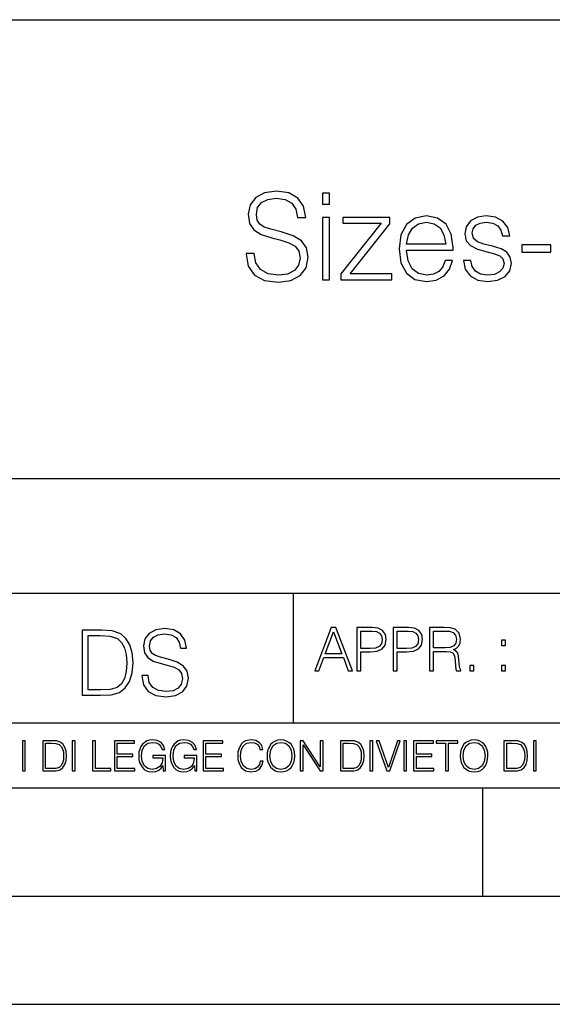
# Model space of a CAD drawing. Extents: x 0 to 420, y 0 to 297.
# Drawn here: x 292 to 317, y 0 to 46 of the extents above; entities that cross this region are included whole.
import ezdxf

# ---------------------------------------------------------------- set-up
doc = ezdxf.new("R2010")
doc.units = 0
doc.layers.get('0').update_dxf_attribs({"linetype": 'CONTINUOUS'})

msp = doc.modelspace()

# ---------------------------------------------------------------- linework, layer by layer
at = {"color": 7}
for p, q in [((234.999802, 45.500252), (410, 45.500252)), ((254.999802, 24.300249), (410, 24.300249)), ((234.999802, 19.00025), (329.999786, 19.00025)), ((304.999786, 13.00025), (304.999786, 19.00025)), ((234.999802, 13.00025), (410, 13.00025)), ((25.000401, 9.99976), (410, 9.99976)), ((234.999802, 10.00025), (410, 10.00025)), ((313.75, 4.99976), (313.75, 9.99976)), ((267.5, 4.99976), (415, 4.99976)), ((0, 0), (420, 0)), ((0, 0), (420, 0))]:
    msp.add_line(p, q, dxfattribs=at)
for points in [[(302.810242, 34.689312), (302.810242, 34.661495), (302.904816, 34.105167), (303.194122, 33.699047), (303.661438, 33.454262), (304.301208, 33.36525), (304.874237, 33.4487), (305.308167, 33.676796), (305.58078, 34.038406), (305.680908, 34.522415), (305.603027, 34.950787), (305.374939, 35.273457), (304.985504, 35.51268), (304.423615, 35.696266), (303.956299, 35.813095), (303.650299, 35.913235), (303.444458, 36.052315), (303.322083, 36.241467), (303.283142, 36.497379), (303.338776, 36.814487), (303.516785, 37.053707), (303.806091, 37.198353), (304.20108, 37.253986), (304.612762, 37.192791), (304.924316, 37.020329), (305.113464, 36.742165), (305.18576, 36.363861), (305.564087, 36.363861), (305.463928, 36.875683), (305.196899, 37.259548), (304.779663, 37.498772), (304.217773, 37.582218), (303.666992, 37.498772), (303.25531, 37.281803), (302.993835, 36.94244), (302.904816, 36.508507), (302.971588, 36.085697), (303.171875, 35.790844), (303.51123, 35.579437), (303.995239, 35.423664), (304.373535, 35.32909), (304.790771, 35.195572), (305.080078, 35.034237), (305.246979, 34.806141), (305.302612, 34.483471), (305.23584, 34.155235), (305.041138, 33.904888), (304.729584, 33.743553), (304.306763, 33.693485), (303.828339, 33.760242), (303.477844, 33.95496), (303.260895, 34.266502), (303.188568, 34.689312)], [(306.337372, 36.975822), (306.671173, 36.975822), (306.671173, 37.476517), (306.337372, 37.476517)], [(310.231659, 34.856209), (312.384674, 34.856209), (312.384674, 34.967476), (312.295654, 35.590565), (312.056427, 36.052315), (311.666992, 36.336044), (311.155182, 36.436184), (310.621094, 36.330482), (310.226105, 36.035625), (309.970184, 35.55162), (309.886749, 34.906281), (309.970184, 34.266502), (310.220551, 33.793625), (310.61554, 33.498772), (311.144043, 33.398632), (311.60025, 33.470955), (311.961853, 33.660107), (312.217773, 33.966087), (312.345734, 34.366642), (312.011932, 34.366642), (311.911774, 34.082916), (311.72821, 33.87151), (311.477844, 33.737991), (311.16629, 33.693485), (310.78244, 33.765808), (310.487579, 33.9939), (310.298431, 34.349953), (310.231659, 34.83952)], [(312.857544, 34.377769), (312.940979, 33.971649), (313.169098, 33.660107), (313.519562, 33.470955), (313.981323, 33.398632), (314.4375, 33.465389), (314.78244, 33.63229), (315.004974, 33.893764), (315.082855, 34.227558), (315.027222, 34.527977), (314.87146, 34.750507), (314.598846, 34.911842), (314.203857, 35.039799), (313.803314, 35.134377), (313.508453, 35.234512), (313.32486, 35.390285), (313.263672, 35.646198), (313.302612, 35.840912), (313.430573, 36.002247), (313.636414, 36.102386), (313.908997, 36.141331), (314.214996, 36.096825), (314.443085, 35.97443), (314.593292, 35.779716), (314.660034, 35.518242), (315.004974, 35.518242), (314.904816, 35.902107), (314.687866, 36.191399), (314.348511, 36.369423), (313.914551, 36.436184), (313.502869, 36.369423), (313.191345, 36.202526), (312.985504, 35.935486), (312.918732, 35.601692), (312.979919, 35.279018), (313.180206, 35.062054), (313.502869, 34.900719), (313.959076, 34.772762), (314.292877, 34.68375), (314.537659, 34.589172), (314.687866, 34.450092), (314.737946, 34.233124), (314.682312, 34.010593), (314.532104, 33.843693), (314.292877, 33.73243), (313.96463, 33.693485), (313.653076, 33.743553), (313.413879, 33.882637), (313.258087, 34.099606), (313.202454, 34.377769)], [(306.337372, 33.476517), (306.671173, 33.476517), (306.671173, 36.363861), (306.337372, 36.363861)], [(307.188568, 33.476517), (309.54184, 33.476517), (309.54184, 33.749119), (307.616943, 33.749119), (309.458374, 36.069008), (309.458374, 36.363861), (307.283142, 36.363861), (307.283142, 36.091259), (309.057831, 36.091259), (307.188568, 33.754681)], [(310.231659, 35.128811), (310.315125, 35.55162), (310.504272, 35.868729), (310.787994, 36.069008), (311.149628, 36.141331), (311.500092, 36.069008), (311.778259, 35.87429), (311.956299, 35.55162), (312.039734, 35.128811)], [(315.555725, 34.761635), (316.902039, 34.761635), (316.902039, 35.08987), (315.555725, 35.08987)], [(297.991638, 15.195244), (297.991638, 15.174381), (298.062561, 14.757135), (298.279541, 14.452546), (298.630005, 14.268957), (299.109833, 14.202198), (299.539612, 14.264785), (299.865051, 14.435856), (300.069519, 14.707066), (300.144623, 15.07007), (300.086212, 15.39135), (299.915131, 15.633352), (299.623047, 15.812768), (299.20163, 15.950459), (298.851166, 16.038082), (298.621674, 16.113186), (298.467285, 16.217497), (298.375488, 16.35936), (298.346283, 16.551294), (298.388, 16.789124), (298.521515, 16.96854), (298.738495, 17.077024), (299.034729, 17.11875), (299.343506, 17.072851), (299.577148, 16.943506), (299.719025, 16.734882), (299.773254, 16.451155), (300.057007, 16.451155), (299.981903, 16.835022), (299.781616, 17.122921), (299.468689, 17.302338), (299.047272, 17.364923), (298.634186, 17.302338), (298.325409, 17.13961), (298.129333, 16.885092), (298.062561, 16.559639), (298.11264, 16.242533), (298.262848, 16.021391), (298.517365, 15.862838), (298.880371, 15.746009), (299.164093, 15.675077), (299.47702, 15.574938), (299.694, 15.453937), (299.819153, 15.282866), (299.860901, 15.040863), (299.810822, 14.794687), (299.664795, 14.606927), (299.431122, 14.485926), (299.114014, 14.448374), (298.755188, 14.498443), (298.49231, 14.644479), (298.32959, 14.878137), (298.27536, 15.195244)], [(305.98587, 15.412767), (306.177826, 15.412767), (306.405914, 16.024729), (307.307159, 16.024729), (307.532471, 15.412767), (307.724396, 15.412767), (306.965027, 17.412767), (306.74527, 17.412767)], [(307.935822, 15.412767), (308.119385, 15.412767), (308.119385, 16.28064), (308.544983, 16.28064), (308.870453, 16.314018), (309.104095, 16.419722), (309.243195, 16.597746), (309.290466, 16.850876), (309.248749, 17.095661), (309.123566, 17.270905), (308.920502, 17.376606), (308.634003, 17.412767), (307.935822, 17.412767)], [(309.615906, 15.412767), (309.7995, 15.412767), (309.7995, 16.28064), (310.225098, 16.28064), (310.550537, 16.314018), (310.78421, 16.419722), (310.923279, 16.597746), (310.970581, 16.850876), (310.928864, 17.095661), (310.80368, 17.270905), (310.600616, 17.376606), (310.314117, 17.412767), (309.615906, 17.412767)], [(311.296021, 15.412767), (311.479614, 15.412767), (311.479614, 16.308456), (312.063751, 16.308456), (312.261261, 16.288984), (312.380859, 16.222225), (312.442078, 16.091488), (312.472656, 15.882865), (312.494934, 15.618608), (312.511597, 15.493435), (312.539429, 15.412767), (312.742493, 15.412767), (312.742493, 15.440584), (312.700775, 15.504561), (312.678497, 15.624172), (312.653473, 15.924589), (312.634003, 16.094269), (312.597839, 16.225006), (312.525513, 16.322365), (312.403137, 16.389124), (312.539429, 16.461447), (312.642334, 16.567148), (312.703552, 16.709013), (312.7258, 16.881474), (312.661804, 17.148512), (312.481018, 17.3321), (312.247345, 17.401642), (311.963623, 17.412767), (311.296021, 17.412767)], [(295.934601, 17.285646), (295.229462, 17.285646), (295.229462, 14.285647), (296.055603, 14.285647), (296.564636, 14.30651), (296.952698, 14.414993), (297.219727, 14.623617), (297.420013, 14.924034), (297.541016, 15.312073), (297.582733, 15.791906), (297.541016, 16.238359), (297.432526, 16.609709), (297.253113, 16.905952), (297.015259, 17.122921), (296.618896, 17.260612), (296.139069, 17.285646)], [(295.504852, 14.531822), (295.504852, 17.039473), (296.055603, 17.039473), (296.514587, 17.01861), (296.865051, 16.905952), (297.052826, 16.726538), (297.18634, 16.480362), (297.269806, 16.167427), (297.299011, 15.783561), (297.269806, 15.383005), (297.18634, 15.061726), (297.044464, 14.81555), (296.844208, 14.644479), (296.518738, 14.548512), (296.084808, 14.531822)], [(306.467102, 16.188845), (306.85376, 17.218052), (307.243195, 16.188845)], [(308.119385, 16.444756), (308.119385, 17.24865), (308.625641, 17.24865), (308.837067, 17.223616), (308.984497, 17.151293), (309.070709, 17.0289), (309.101318, 16.853657), (309.065155, 16.661724), (308.965027, 16.536551), (308.792542, 16.464228), (308.54776, 16.444756)], [(309.7995, 16.444756), (309.7995, 17.24865), (310.305756, 17.24865), (310.517181, 17.223616), (310.664612, 17.151293), (310.750824, 17.0289), (310.781433, 16.853657), (310.74527, 16.661724), (310.645142, 16.536551), (310.472656, 16.464228), (310.227875, 16.444756)], [(311.479614, 16.472572), (311.479614, 17.24865), (311.999786, 17.24865), (312.216766, 17.237524), (312.386444, 17.17911), (312.494934, 17.051155), (312.536652, 16.87591), (312.503265, 16.689541), (312.408691, 16.564367), (312.244568, 16.492044), (312.010925, 16.472572)], [(314.620087, 16.581057), (314.80368, 16.581057), (314.80368, 16.828623), (314.620087, 16.828623)], [(313.151398, 15.412767), (313.334961, 15.412767), (313.334961, 15.660334), (313.151398, 15.660334)], [(314.620087, 15.412767), (314.80368, 15.412767), (314.80368, 15.660334), (314.620087, 15.660334)], [(292.466919, 10.781829), (292.595459, 10.781829), (292.595459, 12.181828), (292.466919, 12.181828)], [(293.734528, 12.181828), (293.405457, 12.181828), (293.405457, 10.781829), (293.790985, 10.781829), (294.028534, 10.791565), (294.209625, 10.842191), (294.334259, 10.939548), (294.427704, 11.079742), (294.484192, 11.260827), (294.503662, 11.48475), (294.484192, 11.693094), (294.433563, 11.866391), (294.349823, 12.004639), (294.238831, 12.10589), (294.053864, 12.170146), (293.829926, 12.181828)], [(293.533966, 10.89671), (293.533966, 12.066947), (293.790985, 12.066947), (294.005188, 12.057211), (294.168732, 12.004639), (294.256348, 11.920911), (294.318665, 11.806029), (294.357605, 11.659993), (294.371246, 11.480855), (294.357605, 11.293929), (294.318665, 11.143998), (294.252472, 11.029117), (294.158997, 10.949284), (294.007141, 10.904499), (293.804626, 10.89671)], [(294.772369, 10.781829), (294.900879, 10.781829), (294.900879, 12.181828), (294.772369, 12.181828)], [(295.710876, 10.781829), (296.557892, 10.781829), (296.557892, 10.89671), (295.839386, 10.89671), (295.839386, 12.181828), (295.710876, 12.181828)], [(296.723389, 10.781829), (297.663879, 10.781829), (297.663879, 10.89671), (296.851898, 10.89671), (296.851898, 11.443859), (297.572357, 11.443859), (297.572357, 11.558742), (296.851898, 11.558742), (296.851898, 12.066947), (297.640503, 12.066947), (297.640503, 12.181828), (296.723389, 12.181828)], [(298.972351, 10.781829), (299.075562, 10.781829), (299.075562, 11.500327), (298.491394, 11.500327), (298.491394, 11.385445), (298.952881, 11.385445), (298.952881, 11.379603), (298.919769, 11.157629), (298.822418, 10.994068), (298.66861, 10.892817), (298.464142, 10.857768), (298.261658, 10.900605), (298.107819, 11.025223), (298.008514, 11.223831), (297.975403, 11.486697), (298.008514, 11.751509), (298.107819, 11.944277), (298.265533, 12.063053), (298.479736, 12.103943), (298.64328, 12.080577), (298.777649, 12.014374), (298.873047, 11.911175), (298.925629, 11.774875), (299.058044, 11.774875), (298.995728, 11.959854), (298.875, 12.100049), (298.699768, 12.187671), (298.477783, 12.218824), (298.339539, 12.205194), (298.214905, 12.168199), (298.016296, 12.02411), (297.942322, 11.918963), (297.887787, 11.794346), (297.852753, 11.64831), (297.843018, 11.48475), (297.852753, 11.319242), (297.885834, 11.173205), (298.010468, 10.939548), (298.100037, 10.853873), (298.209076, 10.793511), (298.331726, 10.756516), (298.470001, 10.742886), (298.627716, 10.764304), (298.765961, 10.818825), (298.876953, 10.908394), (298.95874, 11.029117)], [(300.430786, 10.781829), (300.533966, 10.781829), (300.533966, 11.500327), (299.949829, 11.500327), (299.949829, 11.385445), (300.411316, 11.385445), (300.411316, 11.379603), (300.378204, 11.157629), (300.280853, 10.994068), (300.127014, 10.892817), (299.922577, 10.857768), (299.720062, 10.900605), (299.566223, 11.025223), (299.466919, 11.223831), (299.433838, 11.486697), (299.466919, 11.751509), (299.566223, 11.944277), (299.723969, 12.063053), (299.938141, 12.103943), (300.101715, 12.080577), (300.236053, 12.014374), (300.331482, 11.911175), (300.384033, 11.774875), (300.516449, 11.774875), (300.454132, 11.959854), (300.333405, 12.100049), (300.158173, 12.187671), (299.936188, 12.218824), (299.797943, 12.205194), (299.67334, 12.168199), (299.474731, 12.02411), (299.400726, 11.918963), (299.346222, 11.794346), (299.311157, 11.64831), (299.301422, 11.48475), (299.311157, 11.319242), (299.344269, 11.173205), (299.468872, 10.939548), (299.558441, 10.853873), (299.66748, 10.793511), (299.790161, 10.756516), (299.928406, 10.742886), (300.086121, 10.764304), (300.224365, 10.818825), (300.335358, 10.908394), (300.417145, 11.029117)], [(300.818268, 10.781829), (301.758728, 10.781829), (301.758728, 10.89671), (300.946777, 10.89671), (300.946777, 11.443859), (301.667206, 11.443859), (301.667206, 11.558742), (300.946777, 11.558742), (300.946777, 12.066947), (301.735352, 12.066947), (301.735352, 12.181828), (300.818268, 12.181828)], [(303.464417, 11.239408), (303.425476, 11.077795), (303.33786, 10.957072), (303.207397, 10.88308), (303.039948, 10.857768), (302.837463, 10.898658), (302.685577, 11.019381), (302.588196, 11.21799), (302.555115, 11.486697), (302.588196, 11.751509), (302.683624, 11.944277), (302.833557, 12.063053), (303.036072, 12.103943), (303.19574, 12.080577), (303.322296, 12.014374), (303.409912, 11.909228), (303.450806, 11.772927), (303.577362, 11.772927), (303.53064, 11.955959), (303.419647, 12.096154), (303.252197, 12.185723), (303.036072, 12.218824), (302.782928, 12.168199), (302.677795, 12.107838), (302.588196, 12.02411), (302.465546, 11.794346), (302.432434, 11.64831), (302.422699, 11.48475), (302.432434, 11.317295), (302.465546, 11.171259), (302.586273, 10.937601), (302.779022, 10.791565), (303.032166, 10.742886), (303.256073, 10.777935), (303.427429, 10.873344), (303.540375, 11.029117), (303.591003, 11.239408)], [(303.777924, 11.480855), (303.787659, 11.315348), (303.822693, 11.171259), (303.951233, 10.939548), (304.153717, 10.793511), (304.27832, 10.756516), (304.418518, 10.742886), (304.556763, 10.756516), (304.681396, 10.793511), (304.792389, 10.853873), (304.885864, 10.939548), (304.959839, 11.044694), (305.014343, 11.171259), (305.047455, 11.315348), (305.061096, 11.480855), (305.049408, 11.644416), (305.014343, 11.788505), (304.959839, 11.91507), (304.885864, 12.022162), (304.792389, 12.10589), (304.681396, 12.166252), (304.556763, 12.205194), (304.418518, 12.218824), (304.27832, 12.205194), (304.153717, 12.166252), (304.044678, 12.10589), (303.951233, 12.022162), (303.822693, 11.788505), (303.787659, 11.642468)], [(303.910339, 11.480855), (303.947327, 11.741774), (304.050537, 11.938436), (304.212128, 12.061106), (304.418518, 12.103943), (304.626892, 12.061106), (304.78656, 11.938436), (304.891693, 11.74372), (304.92868, 11.480855), (304.891693, 11.216043), (304.78656, 11.021328), (304.626892, 10.898658), (304.418518, 10.857768), (304.210205, 10.898658), (304.050537, 11.021328), (303.945374, 11.216043)], [(305.312256, 10.781829), (305.440796, 10.781829), (305.440796, 11.98322), (306.227417, 10.781829), (306.369568, 10.781829), (306.369568, 12.181828), (306.241058, 12.181828), (306.241058, 10.980438), (305.454407, 12.181828), (305.312256, 12.181828)], [(307.498932, 12.181828), (307.169861, 12.181828), (307.169861, 10.781829), (307.555389, 10.781829), (307.792938, 10.791565), (307.97403, 10.842191), (308.098633, 10.939548), (308.192108, 11.079742), (308.248566, 11.260827), (308.268066, 11.48475), (308.248566, 11.693094), (308.197937, 11.866391), (308.114227, 12.004639), (308.003235, 12.10589), (307.818237, 12.170146), (307.59433, 12.181828)], [(307.29837, 10.89671), (307.29837, 12.066947), (307.555389, 12.066947), (307.769592, 12.057211), (307.933136, 12.004639), (308.020752, 11.920911), (308.083069, 11.806029), (308.122009, 11.659993), (308.135651, 11.480855), (308.122009, 11.293929), (308.083069, 11.143998), (308.016876, 11.029117), (307.923401, 10.949284), (307.771515, 10.904499), (307.569031, 10.89671)], [(308.536743, 10.781829), (308.665283, 10.781829), (308.665283, 12.181828), (308.536743, 12.181828)], [(309.317566, 10.781829), (309.455811, 10.781829), (309.940643, 12.181828), (309.810181, 12.181828), (309.387665, 10.94539), (308.965118, 12.181828), (308.83078, 12.181828)], [(310.104187, 10.781829), (310.232727, 10.781829), (310.232727, 12.181828), (310.104187, 12.181828)], [(310.555939, 10.781829), (311.496399, 10.781829), (311.496399, 10.89671), (310.684448, 10.89671), (310.684448, 11.443859), (311.404907, 11.443859), (311.404907, 11.558742), (310.684448, 11.558742), (310.684448, 12.066947), (311.473053, 12.066947), (311.473053, 12.181828), (310.555939, 12.181828)], [(312.03186, 10.781829), (312.1604, 10.781829), (312.1604, 12.066947), (312.596558, 12.066947), (312.596558, 12.181828), (311.595703, 12.181828), (311.595703, 12.066947), (312.03186, 12.066947)], [(312.709473, 11.480855), (312.719238, 11.315348), (312.754272, 11.171259), (312.882782, 10.939548), (313.085266, 10.793511), (313.2099, 10.756516), (313.350098, 10.742886), (313.488342, 10.756516), (313.612976, 10.793511), (313.723938, 10.853873), (313.817413, 10.939548), (313.891418, 11.044694), (313.945923, 11.171259), (313.979034, 11.315348), (313.992645, 11.480855), (313.980957, 11.644416), (313.945923, 11.788505), (313.891418, 11.91507), (313.817413, 12.022162), (313.723938, 12.10589), (313.612976, 12.166252), (313.488342, 12.205194), (313.350098, 12.218824), (313.2099, 12.205194), (313.085266, 12.166252), (312.976257, 12.10589), (312.882782, 12.022162), (312.754272, 11.788505), (312.719238, 11.642468)], [(312.841888, 11.480855), (312.878876, 11.741774), (312.982086, 11.938436), (313.143707, 12.061106), (313.350098, 12.103943), (313.558441, 12.061106), (313.718109, 11.938436), (313.823242, 11.74372), (313.86026, 11.480855), (313.823242, 11.216043), (313.718109, 11.021328), (313.558441, 10.898658), (313.350098, 10.857768), (313.141754, 10.898658), (312.982086, 11.021328), (312.876953, 11.216043)], [(315.059692, 12.181828), (314.730621, 12.181828), (314.730621, 10.781829), (315.11615, 10.781829), (315.353699, 10.791565), (315.53479, 10.842191), (315.659424, 10.939548), (315.752869, 11.079742), (315.809326, 11.260827), (315.828827, 11.48475), (315.809326, 11.693094), (315.758728, 11.866391), (315.674988, 12.004639), (315.563995, 12.10589), (315.379028, 12.170146), (315.15509, 12.181828)], [(314.859131, 10.89671), (314.859131, 12.066947), (315.11615, 12.066947), (315.330353, 12.057211), (315.493896, 12.004639), (315.581543, 11.920911), (315.643829, 11.806029), (315.68277, 11.659993), (315.696411, 11.480855), (315.68277, 11.293929), (315.643829, 11.143998), (315.577637, 11.029117), (315.484161, 10.949284), (315.332275, 10.904499), (315.129791, 10.89671)], [(316.097534, 10.781829), (316.226044, 10.781829), (316.226044, 12.181828), (316.097534, 12.181828)]]:
    msp.add_lwpolyline(points, close=True, dxfattribs=at)

doc.saveas('drawing.dxf')
